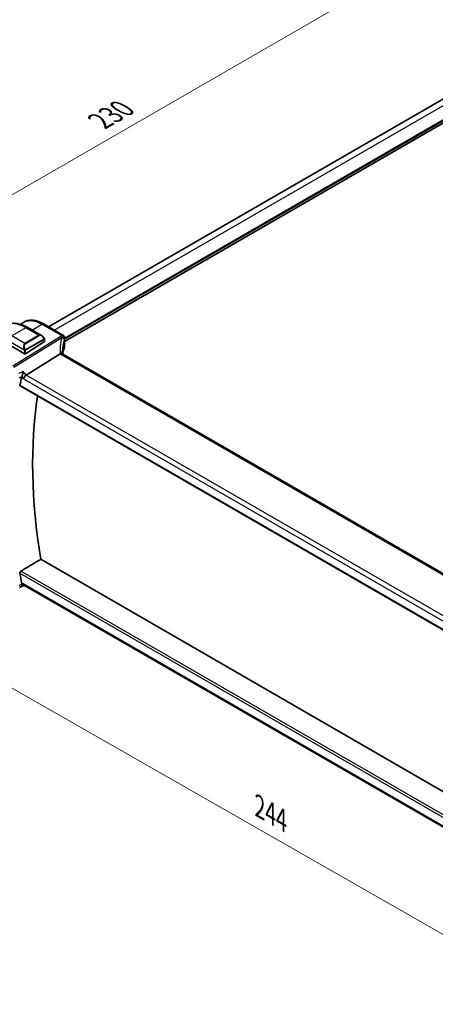
# Model space of a CAD drawing. Units: millimetres. Extents: x 0 to 6296, y 0 to 1124.
# Drawn here: x 196 to 323, y 251 to 552 of the extents above; entities that cross this region are included whole.
import ezdxf

# ---------------------------------------------------------------- set-up
doc = ezdxf.new("R2010")
doc.units = ezdxf.units.MM
for name, color, linetype, lineweight in [('Dimension (ISO)', 7, 'Continuous', 18), ('Visible (ISO)', 7, 'Continuous', 35), ('Visible Narrow (ISO)', 7, 'Continuous', 25)]:
    doc.layers.add(name, color=color, linetype=linetype, lineweight=lineweight)
doc.styles.add('Note Text (TK)', font='MS PGothic.ttf')
doc.dimstyles.new('Default - Method 1b (TK)', dxfattribs={"dimscale": 3, "dimtxt": 2.5, "dimasz": 2.5, "dimexe": 1, "dimexo": 1.5, "dimgap": 1, "dimtad": 1, "dimtoh": 1, "dimrnd": 1e-08, "dimdsep": 46, "dimtxsty": 'Note Text (TK)', "dimcen": 0.09, "dimdle": 5, "dimclrd": 100, "dimclre": 100, "dimclrt": 7, "dimadec": 1, "dimazin": 1, "dimtfac": 1, "dimtmove": 0, "dimatfit": 3, "dimfxl": 0, "dimtolj": 1, "dimlwd": -1, "dimlwe": -1, "dimarcsym": 0})

# ---------------------------------------------------------------- blocks, each defined once
blk = doc.blocks.new('*D15')
at = {"layer": 'Defpoints', "color": 0, "transparency": 16777216}
for p in [(183.95, 397.8), (356.48, 301.52), (356.48, 254.51)]:
    blk.add_point(p, dxfattribs=at)
at = {"layer": 'Dimension (ISO)', "color": 100, "transparency": 16777216}
for p, q in [((183.95, 392.61), (183.95, 349.64)), ((190.46, 349.38), (349.97, 258.23)), ((356.48, 296.33), (356.48, 251.05))]:
    blk.add_line(p, q, dxfattribs=at)
for points in [[(191.08, 350.46), (189.84, 348.29), (183.95, 353.1)], [(350.59, 259.31), (349.35, 257.14), (356.48, 254.51)]]:
    blk.add_solid(points, dxfattribs=at)
at = {"layer": 'Dimension (ISO)', "color": 7, "transparency": 16777216, "insert": (267.6, 312.28), "char_height": 7.5, "attachment_point": 4, "rotation": 330.2548, "style": 'Note Text (TK)'}
blk.add_mtext('\\A1;{\\Q-29.745;\\W0.819;\\H0.816x; 244}', dxfattribs=at)
blk = doc.blocks.new('*D16')
at = {"layer": 'Defpoints', "color": 0, "transparency": 16777216}
for p in [(309.14, 565.68), (349.45, 542.41), (186.81, 448.52)]:
    blk.add_point(p, dxfattribs=at)
at = {"layer": 'Dimension (ISO)', "color": 100, "transparency": 16777216}
for p, q in [((344.95, 545.01), (306.14, 567.42)), ((153, 475.54), (302.65, 561.93)), ((182.31, 451.12), (143.51, 473.52))]:
    blk.add_line(p, q, dxfattribs=at)
for points in [[(302.02, 563.02), (303.27, 560.85), (309.14, 565.68)], [(152.38, 476.62), (153.63, 474.45), (146.51, 471.79)]]:
    blk.add_solid(points, dxfattribs=at)
at = {"layer": 'Dimension (ISO)', "color": 7, "transparency": 16777216, "insert": (220.19, 521.32), "char_height": 7.5, "attachment_point": 4, "rotation": 30, "style": 'Note Text (TK)'}
blk.add_mtext('\\A1;{\\Q-30.000;\\W0.816;\\H0.816x;230}', dxfattribs=at)

msp = doc.modelspace()

# ---------------------------------------------------------------- linework, layer by layer
at = {"layer": 'Visible (ISO)'}
for p, q in [((204.4021, 458.3782), (332.5037, 532.3376)), ((209.3239, 453.8833), (338.5534, 528.494)), ((195.8725, 459.0852), (196.6613, 459.6105)), ((198.0797, 458.1152), (202.3045, 455.6761)), ((202.8686, 459.2636), (208.8239, 455.8253)), ((209.3239, 454.9592), (209.3239, 452.2828)), ((192.2575, 452.889), (197.0658, 450.1129)), ((203.1469, 453.82), (197.3487, 450.1214)), ((203.2055, 454.478), (203.2055, 453.9077)), ((207.9662, 450.0452), (197.5561, 443.5596)), ((344.0543, 371.8205), (208.7621, 449.9315)), ((195.7126, 440.2346), (333.2769, 360.8118)), ((334.8626, 310.5025), (202.0211, 387.1986)), ((195.506, 378.6238), (196.5597, 379.1152)), ((196.5486, 379.1152), (197.1585, 379.1152)), ((333.0929, 300.6334), (197.0445, 379.1811))]:
    msp.add_line(p, q, dxfattribs=at)
msp.add_arc((208.3239, 454.9592), 1, 0, 60, dxfattribs=at)
for centre, major_axis, ratio, start_param, end_param in [((203.0055, 453.9016), (-0.1999, -0.0096), 0.60672809, 2.32712492, 3.11252308), ((197.2072, 450.2031), (0.1999, 0.0096), 0.60672809, 3.89792125, 5.46871757), ((230.1353, 446.5518), (-19.5687, 11.3044), 0.77995516, 0.42332973, 0.44371317), ((311.2812, 344.9379), (-83.6343, 144.8589), 0.57735027, 0.55146881, 0.57336212), ((197.4264, 442.8618), (-0.6441, -0.7798), 0.43116621, 4.05178862, 5.57022507), ((317.2916, 348.408), (-83.2625, 144.2149), 0.57735027, 0.62561563, 0.99101756), ((311.2812, 344.9379), (-83.6343, 144.8589), 0.57735027, 0.99743421, 1.01932751), ((197.4264, 380.1152), (0.2635, 0.9834), 0.68850026, 2.17376258, 2.95916074)]:
    msp.add_ellipse(centre, major_axis=major_axis, ratio=ratio, start_param=start_param, end_param=end_param, dxfattribs=at)
for points, knots in [([(190.9547, 458.6972), (191.3605, 458.9315), (191.7983, 459.1099), (192.7113, 459.3487), (193.1862, 459.4094), (194.1518, 459.42), (194.6425, 459.3702), (195.6274, 459.1711), (196.1216, 459.0219), (197.1057, 458.6337), (197.5956, 458.3947), (198.0797, 458.1152)], [5.497787144, 5.497787144, 5.497787144, 5.497787144, 5.654866776, 5.654866776, 5.811946409, 5.811946409, 5.969026042, 5.969026042, 6.126105675, 6.126105675, 6.283185307, 6.283185307, 6.283185307, 6.283185307]), ([(202.8686, 459.2636), (202.4419, 459.5099), (202.0102, 459.7186), (201.1439, 460.0528), (200.7092, 460.1782), (199.8449, 460.3366), (199.4152, 460.3694), (198.5733, 460.3327), (198.1612, 460.2628), (197.3755, 460.0155), (197.0025, 459.8378), (196.6613, 459.6105)], [-0.785397983, -0.785397983, -0.785397983, -0.785397983, -0.62093085, -0.62093085, -0.456463717, -0.456463717, -0.291996585, -0.291996585, -0.127529452, -0.127529452, 0.03693768, 0.03693768, 0.03693768, 0.03693768]), ([(202.3045, 455.6761), (202.3589, 455.6446), (202.4127, 455.6093), (202.5184, 455.5316), (202.5702, 455.4892), (202.6713, 455.3982), (202.7206, 455.3496), (202.8159, 455.2468), (202.862, 455.1928), (202.9503, 455.08), (202.9925, 455.0214), (203.0324, 454.961)], [0.785398163, 0.785398163, 0.785398163, 0.785398163, 0.921609772, 0.921609772, 1.057821381, 1.057821381, 1.194032989, 1.194032989, 1.330244598, 1.330244598, 1.466456207, 1.466456207, 1.466456207, 1.466456207]), ([(203.0324, 454.961), (203.0655, 454.9109), (203.0966, 454.8592), (203.1365, 454.7816), (203.1481, 454.7569), (203.1679, 454.7062), (203.1766, 454.6805), (203.191, 454.6265), (203.1958, 454.5981), (203.203, 454.5399), (203.2055, 454.5096), (203.2055, 454.478)], [0, 0, 0, 0, 0.018018095, 0.018018095, 0.0261891642, 0.0261891642, 0.0343651021, 0.0343651021, 0.0437567018, 0.0437567018, 0.0543662731, 0.0543662731, 0.0543662731, 0.0543662731]), ([(209.2832, 452.0862), (209.202, 451.8943), (209.1288, 451.7015), (208.9985, 451.3145), (208.9414, 451.1204), (208.8436, 450.7311), (208.8027, 450.5361), (208.7496, 450.2185), (208.7324, 450.0961), (208.7183, 449.9736)], [-1.035204319, -1.035204319, -1.035204319, -1.035204319, -0.985243088, -0.985243088, -0.935281857, -0.935281857, -0.885320626, -0.885320626, -0.854038883, -0.854038883, -0.854038883, -0.854038883]), ([(209.2832, 452.0862), (209.2885, 452.0985), (209.2932, 452.1111), (209.3018, 452.1365), (209.3056, 452.1494), (209.3122, 452.1755), (209.3149, 452.1888), (209.3194, 452.2154), (209.3211, 452.2288), (209.3233, 452.2557), (209.3239, 452.2693), (209.3239, 452.2828)], [-1.035204319, -1.035204319, -1.035204319, -1.035204319, -0.985243088, -0.985243088, -0.935281857, -0.935281857, -0.885320626, -0.885320626, -0.835359395, -0.835359395, -0.785398163, -0.785398163, -0.785398163, -0.785398163]), ([(208.6681, 449.9982), (208.6566, 450.0088), (208.6442, 450.0188), (208.568, 450.0729), (208.4877, 450.1016), (208.299, 450.1234), (208.1926, 450.1161), (208.0803, 450.0912)], [-0.0841410976, -0.0841410976, -0.0841410976, -0.0841410976, -0.0762139606, -0.0762139606, -0.0382614641, -0.0382614641, 0, 0, 0, 0]), ([(208.7621, 449.9315), (208.7531, 449.9367), (208.7445, 449.9419), (208.7286, 449.952), (208.7212, 449.9569), (208.7076, 449.9664), (208.7013, 449.9709), (208.6899, 449.9796), (208.6848, 449.9837), (208.6756, 449.9914), (208.6716, 449.9949), (208.6681, 449.9982)], [0, 0, 0, 0, 0.043586558, 0.043586558, 0.087173116, 0.087173116, 0.130759674, 0.130759674, 0.174346232, 0.174346232, 0.21793279, 0.21793279, 0.21793279, 0.21793279]), ([(208.7244, 449.9548), (208.7167, 449.9779), (208.71, 450.0005), (208.6982, 450.0459), (208.6932, 450.0685), (208.6852, 450.112), (208.6823, 450.1329), (208.6781, 450.1726), (208.6769, 450.1915), (208.6765, 450.2093)], [-1.218444244, -1.218444244, -1.218444244, -1.218444244, -1.148242852, -1.148242852, -1.073260176, -1.073260176, -0.9982775, -0.9982775, -0.923294824, -0.923294824, -0.923294824, -0.923294824]), ([(196.2684, 443.1572), (196.2997, 443.2366), (196.3309, 443.328), (196.3986, 443.55), (196.4338, 443.6826), (196.4989, 443.9562), (196.5284, 444.0981), (196.5793, 444.376), (196.6004, 444.5131), (196.6163, 444.641), (196.6165, 444.6426), (196.6167, 444.6443)], [-0.163140563, -0.163140563, -0.163140563, -0.163140563, -0.131124494, -0.131124494, -0.090294683, -0.090294683, -0.046293922, -0.046293922, 0, 0, 0.000608734, 0.000608734, 0.000608734, 0.000608734]), ([(195.7126, 440.2346), (195.7112, 440.2353), (195.7099, 440.2361), (195.6816, 440.2539), (195.6614, 440.2817), (195.6433, 440.3525), (195.6443, 440.3945), (195.6533, 440.4379)], [0.0368494028, 0.0368494028, 0.0368494028, 0.0368494028, 0.0377643928, 0.0377643928, 0.0568608511, 0.0568608511, 0.0750184286, 0.0750184286, 0.0750184286, 0.0750184286]), ([(195.6533, 382.9536), (195.6443, 383.0075), (195.6433, 383.0689), (195.6614, 383.196), (195.6816, 383.2617), (195.7353, 383.3763), (195.7722, 383.4326), (195.8506, 383.5178), (195.8901, 383.5497), (195.9296, 383.5734)], [0.2303885177, 0.2303885177, 0.2303885177, 0.2303885177, 0.2485460951, 0.2485460951, 0.2676425535, 0.2676425535, 0.2865247498, 0.2865247498, 0.3019788028, 0.3019788028, 0.3019788028, 0.3019788028]), ([(196.5486, 379.1152), (196.5342, 379.1152), (196.5183, 379.1212), (196.4698, 379.1563), (196.4336, 379.2005), (196.3632, 379.3238), (196.3307, 379.3916), (196.2877, 379.4989), (196.278, 379.5241), (196.2684, 379.5504)], [-0.113211669, -0.113211669, -0.113211669, -0.113211669, -0.088449016, -0.088449016, -0.043702665, -0.043702665, -0.009771709, -0.009771709, 0, 0, 0, 0])]:
    msp.add_open_spline(points, degree=3, knots=knots, dxfattribs=at)
for points, degree in [([(208.0803, 450.0912), (208.0385, 450.0819), (208.0004, 450.0665), (207.9662, 450.0452)], 3), ([(196.2684, 443.1572), (196.2499, 443.1103), (196.2358, 443.0652), (196.2259, 443.0233)], 3), ([(195.9296, 383.5734), (198.9804, 385.3894), (202.0211, 387.1986)], 2), ([(196.2259, 379.707), (196.2358, 379.6537), (196.2499, 379.6008), (196.2684, 379.5504)], 3)]:
    msp.add_open_spline(points, degree=degree, dxfattribs=at)
at = {"layer": 'Visible Narrow (ISO)'}
for p, q in [((206.1595, 457.3635), (334.3107, 531.3517)), ((209.3239, 454.8631), (338.0584, 529.188)), ((209.3239, 454.5365), (338.3412, 529.0247)), ((197.4547, 458.0533), (193.1414, 455.563)), ((197.4547, 458.0533), (201.462, 455.7397)), ((199.4245, 457.3388), (202.3316, 459.1915)), ((202.3316, 459.1915), (208.2869, 455.7532)), ((197.1487, 453.2494), (193.1414, 455.563)), ((208.1429, 455.3835), (193.4872, 446.2528)), ((193.803, 445.9844), (208.4587, 455.1151)), ((201.462, 455.7397), (197.1487, 453.2494)), ((197.2487, 453.1438), (201.562, 455.6341)), ((192.2575, 454.0321), (196.9983, 451.2949)), ((202.9831, 454.6047), (197.4296, 451.3984)), ((197.471, 451.259), (203.0245, 454.4653)), ((203.1469, 454.3963), (203.1469, 453.82)), ((209.2929, 454.8165), (209.2929, 452.1356)), ((197.0658, 451.0487), (197.0658, 450.1129)), ((197.3487, 450.1214), (197.3487, 451.0487)), ((208.2251, 449.8595), (343.5173, 371.7485)), ((196.2259, 443.0233), (196.7193, 442.4536)), ((197.5561, 443.5596), (196.6167, 444.6443)), ((333.6802, 364.9683), (197.5561, 443.5596)), ((333.2442, 360.9997), (195.6533, 440.4379)), ((196.7193, 442.4536), (332.9888, 363.7783)), ((195.6533, 382.9536), (333.6543, 303.2786)), ((333.7918, 303.9786), (195.9296, 383.5734)), ((196.7193, 379.707), (196.2259, 379.707)), ((333.1599, 300.933), (196.7193, 379.707))]:
    msp.add_line(p, q, dxfattribs=at)
for centre, major_axis, ratio, start_param, end_param in [((197.4547, 447.4389), (-6.5, 11.2583), 0.57735027, 5.49778714, 6.28318531), ((197.4547, 457.0327), (0.625, 1.0825), 0.57735027, 0, 0.78539816), ((202.3686, 458.3975), (0.5, 0.866), 0.57735027, 0, 0.83775804), ((202.2045, 454.2904), (-0.6959, 1.4737), 0.624963, 5.54936327, 6.33476143), ((201.462, 455.5764), (-0.1, 0.1732), 0.57735027, 4.71238898, 5.49778714), ((202.3045, 454.3482), (-0.7425, 1.286), 0.57735027, 4.8167291, 6.28318531), ((202.8656, 454.8507), (0.1669, 0.1103), 0.0426352, 5.32658041, 6.28318531), ((228.9509, 445.7622), (-18.1029, 14.1911), 0.75001748, 0.31115287, 0.55275421), ((228.6351, 453.2145), (20.9911, 1.006), 0.60672809, 2.86271693, 2.89216311), ((208.1799, 454.5895), (0.9395, -0.3425), 0.77044377, 0.28374236, 1.88256555), ((208.1799, 454.5895), (0.5288, -0.8488), 0.53916863, 1.87411749, 2.33711808), ((208.3239, 454.9592), (0.5, 0.866), 0.57735027, 0, 0.83775804), ((208.3239, 454.9592), (0.9237, -0.383), 0.76435637, 0.31840008, 1.91590925), ((208.1799, 454.5895), (0.9664, -0.2569), 0.5848899, 0.22184704, 1.43596718), ((208.3239, 454.9592), (1, 0), 0.57735027, 6.03337915, 6.28318531), ((197.8911, 451.8001), (-0.6959, 1.4737), 0.624963, 0.05157612, 1.51803233), ((197.9911, 451.8578), (-0.7425, 1.286), 0.57735027, 0, 1.46645621), ((197.1487, 453.0861), (-0.1, 0.1732), 0.57735027, 4.71238898, 5.49778714), ((202.8831, 454.547), (-0.1, 0.1732), 0.57735027, 3.92699082, 4.71238898), ((203.0055, 454.478), (0.2, 0), 0.57735027, 5.49778714, 6.28318531), ((228.6721, 445.2366), (-16.9036, 14.3147), 0.7467598, 0.34353501, 0.56389498), ((228.6721, 449.5749), (19.9964, 0.6333), 0.59732818, 2.87287109, 3.05511285), ((228.6721, 452.4205), (-19.9906, -1.0088), 0.60814577, 6.0026992, 6.03214538), ((209.0991, 452.1641), (0.1842, -0.078), 0.7734659, 0, 0.32410298), ((208.3239, 452.2667), (0.9999, 0.0249), 0.59324129, 6.01861225, 6.26841841), ((197.0754, 451.5077), (0.1789, 0.0894), 0.0426352, 0.9566049, 2.45368868), ((197.2072, 451.1303), (-0.2, 0), 0.57735027, 0.78539816, 2.35619449), ((197.3296, 451.3406), (0.1, -0.1732), 0.57735027, 0.78539816, 1.57079633), ((207.6768, 450.1858), (0.9997, 0.0235), 0.54240086, 0, 1.27548062), ((209.9551, 450.2401), (-1.7241, 1.3515), 0.75001748, 0.55275421, 0.88717284), ((209.6393, 450.7616), (1.9992, 0.0958), 0.60672809, 3.69229389, 3.89792125), ((208.2621, 449.0655), (0.5, 0.866), 0.57735027, 0, 0.83775804)]:
    msp.add_ellipse(centre, major_axis=major_axis, ratio=ratio, start_param=start_param, end_param=end_param, dxfattribs=at)
for points, knots in [([(196.6614, 459.6105), (196.7167, 459.6474), (196.773, 459.6827), (197.7327, 460.2489), (198.8659, 460.3826), (200.8186, 459.9361), (201.5751, 459.6283), (202.3316, 459.1915)], [-0.036937674, -0.036937674, -0.036937674, -0.036937674, -0.005399656, -0.005399656, 0.492103173, 0.492103173, 0.785397952, 0.785397952, 0.785397952, 0.785397952]), ([(202.9656, 454.9084), (203.0182, 454.8288), (203.0666, 454.6755), (203.0152, 454.6268), (203.0064, 454.6185), (202.9948, 454.6114), (202.9831, 454.6047)], [0, 0, 0, 0, 0.85304448, 0.85304448, 0.85304448, 1, 1, 1, 1]), ([(203.0245, 454.4653), (203.0734, 454.4935), (203.1386, 454.4831), (203.1456, 454.4263), (203.1468, 454.4165), (203.1469, 454.4061), (203.1469, 454.3963)], [0, 0, 0, 0, 0.85253061, 0.85253061, 0.85253061, 1, 1, 1, 1]), ([(197.4296, 451.3984), (197.3745, 451.3666), (197.2993, 451.3883), (197.2377, 451.4648), (197.2109, 451.4982), (197.1905, 451.5351), (197.1754, 451.5654)], [0, 0, 0, 0, 0.69625733, 0.69625733, 0.69625733, 1, 1, 1, 1]), ([(197.3487, 451.0487), (197.3487, 451.1052), (197.3913, 451.2037), (197.4446, 451.2423), (197.4537, 451.2489), (197.4626, 451.2541), (197.471, 451.259)], [0, 0, 0, 0, 0.85378669, 0.85378669, 0.85378669, 1, 1, 1, 1]), ([(195.4558, 442.7574), (195.5272, 442.7925), (195.5985, 442.8277), (195.6699, 442.8628), (195.8653, 442.9589), (196.0606, 443.0549), (196.2559, 443.151)], [0.147090475, 0.147090475, 0.147090475, 0.147090475, 0.174926608, 0.174926608, 0.174926608, 0.251094085, 0.251094085, 0.251094085, 0.251094085]), ([(196.2559, 379.5445), (196.0634, 379.4547), (195.8709, 379.3649), (195.6783, 379.275), (195.6041, 379.2404), (195.53, 379.2058), (195.4558, 379.1712)], [-0.251140403, -0.251140403, -0.251140403, -0.251140403, -0.176063881, -0.176063881, -0.176063881, -0.147136793, -0.147136793, -0.147136793, -0.147136793])]:
    msp.add_open_spline(points, degree=3, knots=knots, dxfattribs=at)
for points in [[(196.9347, 451.4435), (196.9412, 451.4286), (196.9921, 451.3097), (196.9983, 451.2949)], [(196.9983, 451.2949), (197.0123, 451.2617), (197.0658, 451.0786), (197.0658, 451.0487)], [(196.6167, 444.6443), (196.2303, 444.4541), (195.844, 444.264), (195.4576, 444.0739)], [(196.2559, 443.151), (196.2601, 443.1531), (196.2642, 443.1551), (196.2684, 443.1572)], [(196.2684, 379.5504), (196.2642, 379.5484), (196.2601, 379.5465), (196.2559, 379.5445)]]:
    msp.add_open_spline(points, degree=3, dxfattribs=at)

# ---------------------------------------------------------------- dimensions: what is measured, and where the dimension line sits
at = {"layer": 'Dimension (ISO)', "color": 100, "true_color": 0x00ff3f}
for base, p1, p2, angle, text, override, picture, middle in [((309.1423, 565.6844), (186.8129, 448.5171), (349.4474, 542.4142), 210, '{\\Q-30.000;\\W0.816;\\H0.816x;<>}', {"dimtoh": 0, "dimdec": 2, "dimlfac": 1.224745, "dimtp": 0, "dimtm": 0, "dimtdec": 2, "dimtofl": 0, "dimatfit": 1}, '*D16', (227.8251, 518.7358)), ((356.483, 254.5077), (183.949, 397.7959), (356.483, 301.5175), 150.25485, '{\\Q-29.745;\\W0.819;\\H0.816x; 244}', {"dimtoh": 0, "dimdec": 2, "dimlfac": 1.228701, "dimtp": 0, "dimtm": 0, "dimtdec": 2, "dimtofl": 0, "dimatfit": 1}, '*D15', (270.216, 303.8037))]:
    dim = msp.add_linear_dim(base=base, p1=p1, p2=p2, angle=angle, text=text, dimstyle='Default - Method 1b (TK)', override=override, dxfattribs=at)
    dim.commit()
    dim.dimension.update_dxf_attribs({"geometry": picture, "text_midpoint": middle, "dimtype": 160})

doc.saveas('drawing.dxf')
